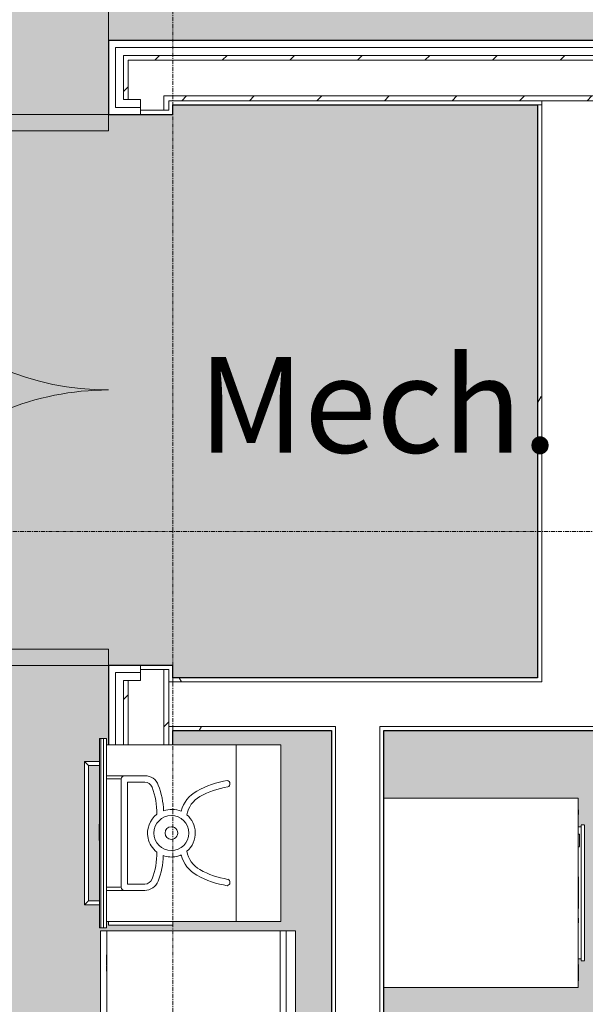
# Model space of a CAD drawing. Units: millimetres. Extents: x -14653 to 23951, y -19588 to 11008.
# Drawn here: x 6581 to 8357, y -1687 to 1405 of the extents above; entities that cross this region are included whole.
import ezdxf

# ---------------------------------------------------------------- set-up
doc = ezdxf.new("R2010")
doc.units = ezdxf.units.MM
doc.linetypes.add('Grid Line', pattern=[22.225, 12.7, -3.175, 3.175, -3.175])
for name, color, linetype, lineweight in [('A-AREA', 32, 'Continuous', 9), ('A-AREA-IDEN', 2, 'Continuous', 9), ('A-AREA-PATT', 32, 'Continuous', 9), ('A-DOOR', 31, 'Continuous', 9), ('A-GENM', 13, 'Continuous', 9), ('A-WALL', 113, 'Continuous', 9), ('A-WALL-PATT', 111, 'Continuous', 25), ('I-WALL', 2, 'Continuous', 9), ('Q-SPCQ', 91, 'Continuous', 9), ('S-GRID', 1, 'Continuous', 9)]:
    doc.layers.add(name, color=color, linetype=linetype, lineweight=lineweight)
doc.styles.add('Arial_4', font='arial.ttf', dxfattribs={"height": 300})
pattern_1 = [(45, (0, 0), (-106.066, 106.066), [])]
pattern_2 = [(0, (0, 0), (812.8, 203.2), [33.528, -576.072, 33.528, -576.072, -3251.2]), (0, (0, 0), (812.8, 203.2), [-1219.2, 33.528, -1185.672, 33.528, -576.072, -1422.4]), (0, (0, 0), (812.8, 203.2), [-3048, 33.528, -372.872, 33.528, -982.472]), (120, (304.8, 101.6), (-582.3764, 602.3054), [33.528, -576.072, 33.528, -576.072, -3251.2]), (120, (304.8, 101.6), (-582.3764, 602.3054), [-1219.2, 33.528, -1185.672, 33.528, -576.072, -1422.4]), (120, (304.8, 101.6), (-582.3764, 602.3054), [-3048, 33.528, -372.872, 33.528, -982.472]), (240, (406.4, 508), (-230.4236, -805.5054), [33.528, -576.072, 33.528, -576.072, -3251.2]), (240, (406.4, 508), (-230.4236, -805.5054), [-1219.2, 33.528, -1185.672, 33.528, -576.072, -1422.4]), (240, (406.4, 508), (-230.4236, -805.5054), [-3048, 33.528, -372.872, 33.528, -982.472])]

# ---------------------------------------------------------------- blocks, each defined once
blk = doc.blocks.new('FP_3-Level 1')
at = {"layer": 'A-GENM'}
blk.add_line((-207.5, -307.5), (-207.5, -317.5), dxfattribs=at)
blk = doc.blocks.new('FP_4-Level 1')
at = {"layer": 'A-GENM'}
blk.add_line((207.5, -317.5), (207.5, -307.5), dxfattribs=at)
blk = doc.blocks.new('Miele Washing Machine W 5820 WPS - Miele Washing Machine W 5820 WPS-674355-Level 1')
at = {"layer": 'A-GENM'}
for p, q in [((-297.5, 301.9), (-297.5, -307.5)), ((297.5, -307.5), (297.5, 301.9)), ((-297.5, -307.5), (297.5, -307.5)), ((-276.1, -307.5), (-276.1, -309.2)), ((-270.4, -307.5), (-270.4, -309.2)), ((-269.8, -307.5), (-269.8, -309.2)), ((-268, -307.5), (-268, -309.2)), ((-267.1, -307.5), (-267.1, -309.2)), ((-266.1, -307.5), (-266.1, -309.2)), ((-265.6, -307.5), (-265.6, -309.2)), ((-260.6, -307.5), (-260.6, -309.2)), ((-259.7, -307.5), (-259.7, -309.2)), ((-257.7, -307.5), (-257.7, -309.2)), ((-257.1, -309.2), (-257.1, -307.5)), ((-254.9, -307.5), (-254.9, -309.2)), ((-254.3, -307.5), (-254.3, -309.2)), ((-254.2, -309.2), (-254.2, -307.5)), ((-253.3, -307.5), (-253.3, -309.2)), ((-252.8, -307.5), (-252.8, -309.2)), ((-252.8, -307.5), (-252.8, -309.2)), ((-250.3, -307.5), (-250.3, -309.2)), ((-248.7, -307.5), (-248.7, -309.2)), ((-248.7, -307.5), (-248.7, -309.2)), ((-247.8, -307.5), (-247.8, -309.2)), ((-247.3, -309.2), (-247.3, -307.5)), ((-245.9, -307.5), (-245.9, -309.2)), ((-243.4, -307.5), (-243.4, -309.2)), ((-243.3, -309.2), (-243.3, -307.5)), ((-243.3, -309.2), (-243.3, -307.5)), ((-242, -307.5), (-242, -309.2)), ((-236.3, -307.5), (-236.3, -309.2)), ((-235.3, -307.5), (-235.3, -309.2)), ((-234.4, -307.5), (-234.4, -309.2)), ((-234.4, -307.5), (-234.4, -309.2)), ((-232, -307.5), (-232, -309.2)), ((-230.4, -307.5), (-230.4, -309.2)), ((-230.4, -307.5), (-230.4, -309.2)), ((-229.4, -307.5), (-229.4, -309.2)), ((-229, -309.2), (-229, -307.5)), ((-227.5, -307.5), (-227.5, -309.2)), ((-225, -307.5), (-225, -309.2)), ((-224.9, -309.2), (-224.9, -307.5)), ((-224.9, -309.2), (-224.9, -307.5)), ((-96.8, -307.5), (-96.8, -309.2)), ((-96.8, -307.5), (-96.8, -309.2)), ((-96.8, -307.5), (-96.8, -309.2)), ((-96.8, -307.5), (-96.8, -309.2)), ((-76.8, -309.2), (-76.8, -307.5)), ((-76.8, -309.2), (-76.8, -307.5)), ((-76.8, -309.2), (-76.8, -307.5)), ((-76.8, -309.2), (-76.8, -307.5)), ((-58.4, -307.5), (-58.4, -308.9)), ((-51.8, -307.5), (-51.8, -309.2)), ((50.4, -308.9), (-45.9, -308.9)), ((-45.9, -308.9), (-45.9, -308.9)), ((39.7, -307.5), (39.7, -309.2)), ((50.4, -308.9), (50.4, -308.9)), ((61.6, -309.2), (61.6, -307.5)), ((62.9, -308.9), (62.9, -307.5)), ((144.5, -307.5), (144.5, -312.4)), ((184.5, -312.4), (184.5, -307.5)), ((243.2, -307.5), (243.2, -309.2)), ((243.2, -307.5), (243.2, -309.2)), ((263.2, -309.2), (263.2, -307.5)), ((263.2, -309.2), (263.2, -307.5)), ((-270.4, -309.2), (-276.1, -309.2)), ((-268, -309.2), (-270.4, -309.2)), ((-265.6, -309.2), (-268, -309.2)), ((-266.1, -309.2), (-267.1, -309.2)), ((-260.6, -309.2), (-265.6, -309.2)), ((-254.2, -309.2), (-259.7, -309.2)), ((-254.9, -309.2), (-257.7, -309.2)), ((-254.3, -309.2), (-254.9, -309.2)), ((-253.3, -309.2), (-254.2, -309.2)), ((-252.8, -309.2), (-250.3, -309.2)), ((-250.3, -309.2), (-243.4, -309.2)), ((-247.3, -309.2), (-248.7, -309.2)), ((-248.7, -309.2), (-247.3, -309.2)), ((-247.8, -309.2), (-248.7, -309.2)), ((-245.9, -309.2), (-247.8, -309.2)), ((-243.4, -309.2), (-245.9, -309.2)), ((-236.3, -309.2), (-242, -309.2)), ((-235.3, -309.2), (-236.3, -309.2)), ((-234.4, -309.2), (-232, -309.2)), ((-232, -309.2), (-225, -309.2)), ((-229, -309.2), (-230.4, -309.2)), ((-230.4, -309.2), (-229, -309.2)), ((-229.4, -309.2), (-230.4, -309.2)), ((-227.5, -309.2), (-229.4, -309.2)), ((-225, -309.2), (-227.5, -309.2)), ((-213.9, -317.5), (-213.9, -327.5)), ((0, -317.5), (-212.3, -317.5)), ((-212.3, -327.5), (0, -327.5)), ((-94.3, -309.2), (-94.3, -309.2)), ((-94.3, -309.2), (-94.3, -309.2)), ((-94.3, -309.2), (-94.3, -309.2)), ((-79.3, -309.2), (-94.3, -309.2)), ((-94.3, -309.2), (-94.3, -309.2)), ((-79.3, -309.2), (-79.3, -309.2)), ((-79.3, -309.2), (-79.3, -309.2)), ((-79.3, -309.2), (-79.3, -309.2)), ((-79.3, -309.2), (-79.3, -309.2)), ((-34.3, -309.2), (-49.3, -309.2)), ((-49.3, -309.2), (-49.3, -309.2)), ((-34.3, -309.2), (-34.3, -309.2)), ((5.7, -309.2), (-9.3, -309.2)), ((-9.3, -309.2), (-9.3, -309.2)), ((212.3, -317.5), (0, -317.5)), ((0, -327.5), (212.3, -327.5)), ((5.7, -309.2), (5.7, -309.2)), ((45.7, -309.2), (30.7, -309.2)), ((30.7, -309.2), (30.7, -309.2)), ((45.7, -309.2), (45.7, -309.2)), ((50.7, -309.2), (50.7, -309.2)), ((50.7, -309.2), (50.7, -309.2)), ((164.5, -312.4), (145.2, -312.4)), ((183.8, -312.4), (164.5, -312.4)), ((213.9, -327.5), (213.9, -317.5)), ((260.7, -309.2), (245.7, -309.2)), ((245.7, -309.2), (245.7, -309.2)), ((245.7, -309.2), (245.7, -309.2)), ((260.7, -309.2), (260.7, -309.2)), ((260.7, -309.2), (260.7, -309.2))]:
    blk.add_line(p, q, dxfattribs=at)
at = {"layer": 'A-GENM', "flags": 128}
for points in [[(-243.3, -309.2), (-243.4, -309.2), (-243.7, -309.2), (-244.3, -309.2), (-245, -309.2), (-245.9, -309.2), (-246.9, -309.2), (-248, -309.2), (-249.1, -309.2), (-250.1, -309.2), (-251, -309.2), (-251.7, -309.2), (-252.3, -309.2), (-252.6, -309.2), (-252.8, -309.2)], [(-224.9, -309.2), (-225, -309.2), (-225.3, -309.2), (-225.9, -309.2), (-226.7, -309.2), (-227.6, -309.2), (-228.6, -309.2), (-229.6, -309.2), (-230.7, -309.2), (-231.7, -309.2), (-232.6, -309.2), (-233.3, -309.2), (-233.9, -309.2), (-234.3, -309.2), (-234.4, -309.2)]]:
    blk.add_lwpolyline(points, dxfattribs=at)
at = {"layer": 'A-GENM'}
for name in ['FP_3-Level 1', 'FP_4-Level 1']:
    blk.add_blockref(name, (0, 0), dxfattribs=at)
blk = doc.blocks.new('Miele MasterCool KF 1911 Vi - Miele Fridge_Freezer KF 1911 Vi-684776-Level 1')
at = {"layer": 'Q-SPCQ'}
for p, q in [((451, 296), (-451, 296)), ((-451, 296), (-451, 267)), ((451, 267), (451, 296)), ((451, 267), (-451, 267)), ((-451, 267), (-451, 248)), ((-451, 248), (451, 248)), ((-451, 248), (451, 248)), ((-451, -296), (-451, 248)), ((451, 248), (451, 267)), ((451, 248), (451, -296)), ((-451, -316), (-451, -296)), ((451, -296), (-451, -296)), ((-375.4, -296), (-375.4, -297.1)), ((-369.7, -297.1), (-375.4, -297.1)), ((-369.7, -296), (-369.7, -297.1)), ((-367.3, -297.1), (-369.7, -297.1)), ((-369.1, -296), (-369.1, -297.1)), ((-367.3, -296), (-367.3, -297.1)), ((-364.9, -297.1), (-367.3, -297.1)), ((-366.4, -296), (-366.4, -297.1)), ((-365.4, -297.1), (-366.4, -297.1)), ((-365.4, -296), (-365.4, -297.1)), ((-364.9, -296), (-364.9, -297.1)), ((-359.9, -297.1), (-364.9, -297.1)), ((-359.9, -296), (-359.9, -297.1)), ((-359, -296), (-359, -297.1)), ((-353.5, -297.1), (-359, -297.1)), ((-357, -296), (-357, -297.1)), ((-354.2, -297.1), (-357, -297.1)), ((-356.4, -297.1), (-356.4, -296)), ((-354.2, -296), (-354.2, -297.1)), ((-353.6, -297.1), (-354.2, -297.1)), ((-353.6, -296), (-353.6, -297.1)), ((-353.5, -297.1), (-353.5, -296)), ((-352.5, -297.1), (-353.5, -297.1)), ((-352.5, -296), (-352.5, -297.1)), ((-352, -296), (-352, -297.1)), ((-352, -296), (-352, -297.1)), ((-352, -297.1), (-349.6, -297.1)), ((-349.6, -296), (-349.6, -297.1)), ((-349.6, -297.1), (-342.7, -297.1)), ((-348, -296), (-348, -297.1)), ((-348, -296), (-348, -297.1)), ((-346.6, -297.1), (-348, -297.1)), ((-348, -297.1), (-346.6, -297.1)), ((-347.1, -297.1), (-348, -297.1)), ((-347.1, -296), (-347.1, -297.1)), ((-345.1, -297.1), (-347.1, -297.1)), ((-346.6, -297.1), (-346.6, -296)), ((-345.1, -296), (-345.1, -297.1)), ((-342.7, -297.1), (-345.1, -297.1)), ((-342.7, -296), (-342.7, -297.1)), ((-342.5, -297.1), (-342.5, -296)), ((-342.5, -297.1), (-342.5, -296)), ((-341.2, -296), (-341.2, -297.1)), ((-335.6, -297.1), (-341.2, -297.1)), ((-335.6, -296), (-335.6, -297.1)), ((-334.6, -297.1), (-335.6, -297.1)), ((-334.6, -296), (-334.6, -297.1)), ((-333.6, -296), (-333.6, -297.1)), ((-333.6, -296), (-333.6, -297.1)), ((-333.6, -297.1), (-331.2, -297.1)), ((-331.2, -296), (-331.2, -297.1)), ((-331.2, -297.1), (-324.3, -297.1)), ((-329.6, -296), (-329.6, -297.1)), ((-329.6, -296), (-329.6, -297.1)), ((-328.2, -297.1), (-329.6, -297.1)), ((-329.6, -297.1), (-328.2, -297.1)), ((-328.7, -297.1), (-329.6, -297.1)), ((-328.7, -296), (-328.7, -297.1)), ((-326.8, -297.1), (-328.7, -297.1)), ((-328.2, -297.1), (-328.2, -296)), ((-326.8, -296), (-326.8, -297.1)), ((-324.3, -297.1), (-326.8, -297.1)), ((-324.3, -296), (-324.3, -297.1)), ((-324.2, -297.1), (-324.2, -296)), ((-324.2, -297.1), (-324.2, -296)), ((451, -296), (451, -316)), ((451, -316), (-451, -316))]:
    blk.add_line(p, q, dxfattribs=at)
at = {"layer": 'Q-SPCQ', "flags": 128}
for points in [[(-342.5, -297.1), (-342.6, -297.1), (-343, -297.1), (-343.6, -297.1), (-344.3, -297.1), (-345.2, -297.1), (-346.2, -297.1), (-347.3, -297.1), (-348.3, -297.1), (-349.3, -297.1), (-350.2, -297.1), (-351, -297.1), (-351.6, -297.1), (-351.9, -297.1), (-352, -297.1)], [(-324.2, -297.1), (-324.3, -297.1), (-324.6, -297.1), (-325.2, -297.1), (-325.9, -297.1), (-326.8, -297.1), (-327.8, -297.1), (-328.9, -297.1), (-330, -297.1), (-331, -297.1), (-331.9, -297.1), (-332.6, -297.1), (-333.2, -297.1), (-333.5, -297.1), (-333.6, -297.1)]]:
    blk.add_lwpolyline(points, dxfattribs=at)
blk = doc.blocks.new('Miele Oven H 5681 BP - Miele Oven H 5681 BP-686169-Level 1')
at = {"layer": 'Q-SPCQ'}
for p, q in [((-277, 203.5), (-277, 343.5)), ((277, 343.5), (-277, 343.5)), ((277, 343.5), (277, 203.5)), ((-277, -203.5), (-277, 203.5)), ((-277, 203.5), (277, 203.5)), ((277, 203.5), (277, -203.5)), ((-180.1, -83.6), (-180.1, -147.9)), ((-159.9, -137.8), (-159.9, -84)), ((159.9, -84), (159.9, -137.8)), ((179.9, -148), (179.9, -83.9)), ((-180.1, -147.9), (-180.1, -203.5)), ((159.9, -137.8), (-159.9, -137.8)), ((180.1, -203.5), (180.1, -147.9)), ((-170, -203.5), (-170, -158)), ((-170, -158), (169.9, -158)), ((170, -158), (170, -203.5)), ((297.5, -203.5), (-297.5, -203.5)), ((-297.5, -203.5), (-297.5, -213.5)), ((-297.5, -221.5), (-297.5, -213.5)), ((-297.5, -213.5), (297.5, -213.5)), ((-297.5, -213.5), (297.5, -213.5)), ((297.5, -213.5), (297.5, -203.5)), ((297.5, -213.5), (297.5, -221.5)), ((-297.5, -225.5), (-297.5, -221.5)), ((-297.5, -221.5), (297.5, -221.5)), ((297.5, -225.5), (-297.5, -225.5)), ((-225, -225.5), (-225, -273)), ((-212.5, -260.5), (-212.5, -225.5)), ((157.5, -226.3), (-157.5, -226.3)), ((-22.8, -226.5), (-28.6, -226.5)), ((-20.4, -226.5), (-22.8, -226.5)), ((-18, -226.5), (-20.4, -226.5)), ((-18.6, -226.5), (-19.6, -226.5)), ((-13, -226.5), (-18, -226.5)), ((-13, -226.5), (-14.1, -226.5)), ((-6.7, -226.5), (-12.2, -226.5)), ((-7.4, -226.5), (-10.2, -226.5)), ((-6.8, -226.5), (-7.4, -226.5)), ((-5.7, -226.5), (-6.7, -226.5)), ((-5.2, -226.5), (-2.8, -226.5)), ((-2.8, -226.5), (4.2, -226.5)), ((0.2, -226.5), (-1.2, -226.5)), ((-1.2, -226.5), (0.2, -226.5)), ((-0.3, -226.5), (-1.2, -226.5)), ((1.7, -226.5), (-0.3, -226.5)), ((4.2, -226.5), (1.7, -226.5)), ((11.2, -226.5), (5.6, -226.5)), ((12.3, -226.5), (11.2, -226.5)), ((13.2, -226.5), (15.6, -226.5)), ((15.6, -226.5), (22.5, -226.5)), ((18.6, -226.5), (17.2, -226.5)), ((17.2, -226.5), (18.6, -226.5)), ((18.1, -226.5), (17.2, -226.5)), ((20.1, -226.5), (18.1, -226.5)), ((22.5, -226.5), (20.1, -226.5)), ((212.5, -225.5), (212.5, -260.5)), ((225, -273), (225, -225.5)), ((297.5, -221.5), (297.5, -225.5)), ((-225, -273), (225, -273)), ((212.5, -260.5), (-212.5, -260.5))]:
    blk.add_line(p, q, dxfattribs=at)
at = {"layer": 'Q-SPCQ', "flags": 128}
for points in [[(4.3, -226.5), (4.2, -226.5), (3.8, -226.5), (3.3, -226.5), (2.5, -226.5), (1.6, -226.5), (0.6, -226.5), (-0.4, -226.5), (-1.5, -226.5), (-2.5, -226.5), (-3.4, -226.5), (-4.2, -226.5), (-4.7, -226.5), (-5.1, -226.5), (-5.2, -226.5)], [(22.7, -226.5), (22.6, -226.5), (22.2, -226.5), (21.6, -226.5), (20.9, -226.5), (20, -226.5), (19, -226.5), (17.9, -226.5), (16.9, -226.5), (15.9, -226.5), (15, -226.5), (14.2, -226.5), (13.7, -226.5), (13.3, -226.5), (13.2, -226.5)]]:
    blk.add_lwpolyline(points, dxfattribs=at)
at = {"layer": 'Q-SPCQ'}
for centre, radius, start, end in [((-154.9, 173.2), 10.5, 20.7891, 167.3352), ((128.1, 223.1), 297.1, 189.2124, 208.8035), ((128.1, 223.1), 277.1, 189.5853, 208.8035), ((-128.1, 223.1), 277.1, 331.1965, 350.4147), ((-128.1, 223.1), 297.1, 331.1965, 350.7876), ((154.9, 173.2), 10.5, 12.6648, 159.2109), ((-43.3, 128.8), 101.5, 208.8035, 255.3271), ((-43.3, 128.8), 81.5, 208.8035, 260.2121), ((0, 0), 75, 92.2695, 139.6674), ((0, 0), 75, 40.3326, 92.2695), ((43.3, 128.8), 81.5, 279.7879, 331.1965), ((43.3, 128.8), 101.5, 284.3702, 331.1965), ((0, 0), 55, 0, 180), ((1.3, 2.3), 75.8, 158.0323, 200.9098), ((0, 0), 55, 180, 0), ((0, 0), 20, 360, 180), ((0, 0), 20, 180, 360), ((0, 0), 75, 12.5106, 24.0206), ((0, 0), 75, 339.9446, 12.5096), ((-63.4, -266), 241.3, 91.4672, 111.2723), ((63.9, -266.6), 241, 68.7616, 88.4499), ((-134.7, -83.6), 45.4, 110.8604, 180), ((-134.9, -84), 25, 111.2377, 180), ((-63.9, -266.7), 221, 88.8451, 111.2377), ((0, 0), 75, 217.5343, 281.8742), ((0, 0), 75, 281.8742, 322.4657), ((63.9, -266.7), 221, 68.7623, 91.1549), ((134.9, -84), 25, 0, 68.7623), ((134.9, -83.9), 45, 360, 68.7616), ((-170, -147.9), 10.1, 180, 270), ((-170, -147.9), 10.1, 180, 270), ((169.9, -148), 10, 270, 360), ((170, -147.9), 10.1, 270, 0)]:
    blk.add_arc(centre, radius, start, end, dxfattribs=at)
for points in [[(-212.5, -260.5), (-212.5, -260.5), (-212.7, -260.7), (-213.4, -261.4), (-214.1, -262.1), (-214.9, -262.9), (-215.6, -263.6), (-216.3, -264.3), (-217.4, -265.4), (-218.5, -266.5), (-219.5, -267.5), (-220.5, -268.5), (-222.3, -270.3), (-223.9, -271.9), (-225, -273)], [(212.5, -260.5), (212.5, -260.5), (212.7, -260.7), (213.4, -261.4), (214.1, -262.1), (214.9, -262.9), (215.6, -263.6), (216.3, -264.3), (217.4, -265.4), (218.5, -266.5), (219.5, -267.5), (220.5, -268.5), (222.3, -270.3), (223.9, -271.9), (225, -273)]]:
    blk.add_open_spline(points, degree=3, knots=[0.5, 0.5, 0.5, 0.5, 0.5833333, 0.625, 0.6666667, 0.7083333, 0.7291667, 0.75, 0.7916667, 0.8333333, 0.8541667, 0.875, 0.9166667, 1, 1, 1, 1], dxfattribs=at)
blk = doc.blocks.new('M_Double-Flush - 1730 x 2134mm-907638-Level 1')
at = {"layer": 'A-DOOR', "lineweight": 18}
for p, q in [((-865, 966), (-814, 966)), ((-865, 101), (-865, 966)), ((-814, 101), (-814, 966)), ((814, 101), (814, 964.5)), ((865, 101), (865, 966)), ((-865, 101), (-814, 101)), ((865, 101), (814, 101))]:
    blk.add_line(p, q, dxfattribs=at)
at = {"layer": 'A-DOOR'}
for centre, start, end in [((-865, 101), 0, 90), ((865, 101), 90, 180)]:
    blk.add_arc(centre, 865, start, end, dxfattribs=at)

msp = doc.modelspace()

# ---------------------------------------------------------------- hatches: boundary and pattern name
at = {"layer": 'A-AREA-PATT'}
h = msp.add_hatch(color=254, dxfattribs=at)
h.paths.add_polyline_path([(7061.9, -3201.6), (7559.9, -3201.6), (7559.9, -826.7), (7061.9, -826.7), (7061.9, -872.1), (7401, -872.1), (7401, -1426.1), (7061.9, -1426.1), (7061.9, -1437.6), (6859.9, -1437.6), (6859.9, -1426.1), (6854, -1426.1), (6854, -1446.6), (6832, -1446.6), (6832, -1374.1), (6784.5, -1374.1), (6784.5, -924.1), (6832, -924.1), (6832, -851.6), (6854, -851.6), (6854, -872.1), (6859.9, -872.1), (6859.9, -622.6), (6960.9, -622.6), (6960.9, 1107.4), (6859.9, 1107.4), (6859.9, 2798.4), (-4888.1, 2798.4), (-4888.1, -3151.6), (6859.9, -3151.6), (6859.9, -2367.6), (7061.9, -2367.6), (7061.9, -3196.6)], flags=0)
h.paths.add_polyline_path([(5480.9, -3001.6), (1061.9, -3001.6), (1061.9, -2351.6), (5611.9, -2351.6), (5611.9, -3001.6), (5585.9, -3001.6)], flags=0)
h.paths.add_polyline_path([(6875, -2357.6), (6834.9, -2357.6), (6834.9, -1455.6), (7446.9, -1455.6), (7446.9, -2357.6), (6881.9, -2357.6)], flags=0)
h.paths.add_polyline_path([(-2088.1, -2001.6), (-2988.1, -2001.6), (-2988.1, -1669.6), (-2999.6, -1676.3), (-3047.1, -1689.6), (-3096.4, -1690.3), (-3144.3, -1678.5), (-3187.6, -1654.9), (-3223.5, -1621.2), (-3236.2, -1601.9), (-3254.3, -1620.6), (-3254.3, -1628.2), (-3261.8, -1628.3), (-3293.3, -1658.8), (-3297, -1658.3), (-3299.4, -1655.2), (-3298.9, -1651.4), (-3292.1, -1644.4), (-3274.3, -1625.5), (-3274.9, -1307.1), (-3302.9, -1278.2), (-3302.4, -1274.4), (-3299.3, -1272), (-3295.6, -1272.5), (-3288.5, -1279.4), (-3272.2, -1295), (-3254.3, -1295), (-3254.3, -1314), (-3239.8, -1329), (-3232.4, -1336.1), (-3223.5, -1321.8), (-3187.6, -1288), (-3144.3, -1264.5), (-3096.4, -1252.7), (-3044.5, -1254.2), (-2999.6, -1266.6), (-2988.1, -1273.4), (-2988.1, -849.6), (-2999.6, -856.3), (-3047.1, -869.6), (-3096.4, -870.3), (-3144.3, -858.5), (-3187.6, -834.9), (-3223.5, -801.2), (-3236.2, -781.9), (-3254.3, -800.6), (-3254.3, -808.2), (-3261.8, -808.3), (-3293.3, -838.8), (-3297, -838.3), (-3299.4, -835.2), (-3298.9, -831.4), (-3292.1, -824.4), (-3274.3, -805.5), (-3274.9, -487.1), (-3302.9, -458.2), (-3302.4, -454.4), (-3299.3, -452), (-3295.6, -452.5), (-3288.5, -459.4), (-3272.2, -475), (-3254.3, -475), (-3254.3, -494), (-3239.8, -509), (-3232.4, -516.1), (-3223.5, -501.8), (-3187.6, -468), (-3144.3, -444.5), (-3096.4, -432.7), (-3044.5, -434.2), (-2999.6, -446.6), (-2988.1, -453.4), (-2988.1, 50.2), (-2999.6, 43.5), (-3047.1, 30.2), (-3096.4, 29.5), (-3144.3, 41.3), (-3187.6, 64.9), (-3223.5, 98.6), (-3232.4, 112.9), (-3254.3, 90.8), (-3254.3, 71.8), (-3272.9, 71.8), (-3296.8, 48.8), (-3300.6, 49.4), (-3302.9, 52.4), (-3302.4, 56.2), (-3295.6, 63.2), (-3274.3, 85.1), (-3274.3, 403.5), (-3299.4, 429.5), (-3298.9, 433.3), (-3295.8, 435.6), (-3292, 435.1), (-3285, 428.3), (-3260.5, 405), (-3254.3, 405), (-3254.3, 397.4), (-3249.6, 392.6), (-3235.8, 378.3), (-3223.5, 398), (-3187.6, 431.8), (-3144.3, 455.3), (-3096.4, 467.1), (-3044.5, 465.6), (-2999.6, 453.2), (-2988.1, 446.4), (-2988.1, 870.2), (-2999.6, 863.5), (-3047.1, 850.2), (-3096.4, 849.5), (-3144.3, 861.3), (-3187.6, 884.9), (-3223.5, 918.6), (-3232.4, 932.9), (-3254.3, 910.8), (-3254.3, 891.8), (-3272.9, 891.8), (-3296.8, 868.8), (-3300.6, 869.4), (-3302.9, 872.4), (-3302.4, 876.2), (-3295.6, 883.2), (-3274.3, 905.1), (-3274.3, 1223.5), (-3299.4, 1249.5), (-3298.9, 1253.3), (-3295.8, 1255.6), (-3292, 1255.1), (-3285, 1248.3), (-3260.5, 1225), (-3254.3, 1225), (-3254.3, 1217.4), (-3249.6, 1212.6), (-3235.8, 1198.3), (-3223.5, 1218), (-3187.6, 1251.8), (-3144.3, 1275.3), (-3096.4, 1287.1), (-3044.5, 1285.6), (-2999.6, 1273.2), (-2988.1, 1266.4), (-2988.1, 1598.4), (-2088.1, 1598.4), (-2088.1, 1266.4), (-2076.5, 1273.2), (-2029, 1286.4), (-1979.7, 1287.1), (-1931.9, 1275.3), (-1888.6, 1251.8), (-1852.7, 1218), (-1839.9, 1198.7), (-1821.8, 1217.4), (-1821.5, 1225), (-1814.3, 1225.1), (-1782.9, 1255.6), (-1779.1, 1255.1), (-1776.7, 1252), (-1777.3, 1248.2), (-1784.1, 1241.2), (-1801.8, 1222.3), (-1801.2, 903.9), (-1773.2, 875), (-1773.7, 871.2), (-1776.8, 868.8), (-1780.6, 869.4), (-1787.6, 876.2), (-1803.9, 891.8), (-1821.8, 891.8), (-1821.8, 910.8), (-1836.4, 925.8), (-1843.7, 932.9), (-1852.7, 918.6), (-1888.6, 884.9), (-1931.9, 861.3), (-1979.7, 849.5), (-2029, 850.2), (-2076.5, 863.5), (-2088.1, 870.2), (-2088.1, 446.4), (-2076.5, 453.2), (-2029, 466.4), (-1979.7, 467.1), (-1931.9, 455.3), (-1888.6, 431.8), (-1852.7, 398), (-1839.9, 378.7), (-1821.8, 397.4), (-1821.5, 405), (-1814.3, 405.1), (-1782.9, 435.6), (-1779.1, 435.1), (-1776.7, 432), (-1777.3, 428.2), (-1784.1, 421.2), (-1801.8, 402.3), (-1801.2, 83.9), (-1773.2, 55), (-1773.7, 51.2), (-1776.8, 48.8), (-1780.6, 49.4), (-1787.6, 56.2), (-1803.9, 71.8), (-1821.8, 71.8), (-1821.8, 90.8), (-1836.4, 105.8), (-1843.7, 112.9), (-1852.7, 98.6), (-1888.6, 64.9), (-1931.9, 41.3), (-1979.7, 29.5), (-2029, 30.2), (-2076.5, 43.5), (-2088.1, 50.2), (-2088.1, -453.4), (-2076.5, -446.6), (-2029, -433.4), (-1979.7, -432.7), (-1931.9, -444.5), (-1888.6, -468), (-1852.7, -501.8), (-1843.7, -516.1), (-1821.8, -494), (-1821.5, -475), (-1803.2, -475), (-1779.3, -452), (-1775.6, -452.5), (-1773.2, -455.6), (-1773.7, -459.4), (-1780.5, -466.4), (-1801.8, -488.3), (-1801.8, -806.6), (-1776.7, -832.7), (-1777.3, -836.4), (-1780.3, -838.8), (-1784.1, -838.3), (-1791.1, -831.5), (-1815.6, -808.2), (-1821.8, -808.2), (-1821.8, -800.6), (-1826.5, -795.8), (-1840.3, -781.5), (-1852.7, -801.2), (-1890.5, -836), (-1931.9, -858.5), (-1979.7, -870.3), (-2029, -869.6), (-2076.5, -856.3), (-2088.1, -849.6), (-2088.1, -1273.4), (-2076.5, -1266.6), (-2029, -1253.4), (-1979.7, -1252.7), (-1931.9, -1264.5), (-1888.6, -1288), (-1852.7, -1321.8), (-1843.7, -1336.1), (-1821.8, -1314), (-1821.5, -1295), (-1803.2, -1295), (-1779.3, -1272), (-1775.6, -1272.5), (-1773.2, -1275.6), (-1773.7, -1279.4), (-1780.5, -1286.4), (-1801.8, -1308.3), (-1801.8, -1626.6), (-1776.7, -1652.7), (-1777.3, -1656.4), (-1780.3, -1658.8), (-1784.1, -1658.3), (-1791.1, -1651.5), (-1815.6, -1628.2), (-1821.8, -1628.2), (-1821.8, -1620.6), (-1826.5, -1615.8), (-1840.3, -1601.5), (-1852.7, -1621.2), (-1888.6, -1654.9), (-1931.9, -1678.5), (-1979.7, -1690.3), (-2029, -1689.6), (-2076.5, -1676.3), (-2088.1, -1669.6), (-2088.1, -1753.1)], flags=0)
h.paths.add_polyline_path([(-1821.8, -1607.5), (-1823, -1568.1), (-1826.5, -1579.4), (-1835.5, -1593.8), (-1821.9, -1607.4)], flags=0)
h.paths.add_polyline_path([(-3254.3, -1607.5), (-3242.4, -1595.6), (-3241.1, -1593), (-3250.7, -1575.9), (-3254.3, -1568.1), (-3254.3, -1607.4)], flags=0)
h.paths.add_polyline_path([(-3254.3, -1378.6), (-3249.6, -1363.6), (-3237.4, -1344.1), (-3254.3, -1327.1), (-3254.3, -1374.1)], flags=0)
h.paths.add_polyline_path([(-1821.8, -1378.6), (-1821.8, -1327.1), (-1838.5, -1344.5), (-1826.5, -1363.6), (-1823.2, -1374.1)], flags=0)
h.paths.add_polyline_path([(6832, -1361.6), (6832, -936.6), (6797, -936.6), (6797, -1361.6), (6831.1, -1361.6)], flags=0)
h.paths.add_polyline_path([(5586.9, -851.6), (1061.9, -851.6), (1061.9, -201.6), (5611.9, -201.6), (5611.9, -851.6)], flags=0)
h.paths.add_polyline_path([(-1821.8, -787.5), (-1823, -748.1), (-1826.5, -759.4), (-1835.5, -773.8), (-1821.9, -787.4)], flags=0)
h.paths.add_polyline_path([(-3254.3, -787.5), (-3242.4, -775.6), (-3241.1, -773), (-3250.7, -755.9), (-3254.3, -748.1), (-3254.3, -787.4)], flags=0)
h.paths.add_polyline_path([(-438.1, -701.6), (-516.3, -695.4), (-592.6, -677.1), (-665.1, -647.1), (-732, -606.1), (-791.6, -555.1), (-842.6, -495.5), (-883.6, -428.6), (-913.6, -356.1), (-931.9, -279.8), (-938.1, -201.6), (-931.9, -123.4), (-913.6, -47.1), (-883.6, 25.4), (-842.6, 92.3), (-791.6, 152), (-732, 202.9), (-665.1, 243.9), (-592.6, 273.9), (-516.3, 292.3), (-438.1, 298.4), (-359.9, 292.3), (-283.6, 273.9), (-211.1, 243.9), (-144.2, 202.9), (-84.5, 152), (-33.6, 92.3), (7.4, 25.4), (37.5, -47.1), (55.8, -123.4), (61.9, -201.6), (55.8, -279.8), (37.5, -356.1), (7.4, -428.6), (-33.6, -495.5), (-84.5, -555.1), (-144.2, -606.1), (-211.1, -647.1), (-283.6, -677.1), (-359.9, -695.4)], flags=0)
h.paths.add_polyline_path([(-3254.3, -558.6), (-3249.6, -543.6), (-3237.4, -524.1), (-3254.3, -507.1), (-3254.3, -554.1)], flags=0)
h.paths.add_polyline_path([(-1821.8, -558.6), (-1821.8, -507.1), (-1838.5, -524.5), (-1826.5, -543.6), (-1823.2, -554.1)], flags=0)
h.paths.add_polyline_path([(1989.9, -127.6), (1952.3, -122.6), (1917.4, -108.2), (1887.4, -85.1), (1864.4, -55.1), (1849.9, -20.1), (1844.9, 17.4), (1849.9, 54.9), (1864.4, 89.9), (1887.4, 119.9), (1917.4, 143), (1952.4, 157.5), (1989.9, 162.4), (2027.5, 157.5), (2062.4, 143), (2092.5, 119.9), (2115.5, 89.9), (2130, 54.9), (2134.9, 17.4), (2130, -20.1), (2115.5, -55.1), (2092.5, -85.1), (2062.4, -108.2), (2027.5, -122.7)], flags=0)
h.paths.add_polyline_path([(4679.9, -127.6), (4642.4, -122.7), (4607.4, -108.2), (4577.4, -85.1), (4554.4, -55.1), (4539.9, -20.1), (4534.9, 17.4), (4539.9, 54.9), (4554.4, 89.9), (4577.4, 119.9), (4607.4, 143), (4642.4, 157.5), (4679.9, 162.4), (4717.5, 157.5), (4752.4, 143), (4782.5, 119.9), (4805.5, 89.9), (4820, 54.9), (4824.9, 17.4), (4820, -20.1), (4805.5, -55.1), (4782.5, -85.1), (4752.4, -108.2), (4717.5, -122.7), (4686.9, -126.7)], flags=0)
h.paths.add_polyline_path([(5359.9, -127.6), (5322.4, -122.7), (5287.4, -108.2), (5257.4, -85.1), (5234.4, -55.1), (5219.9, -20.1), (5214.9, 17.4), (5219.9, 54.9), (5234.4, 89.9), (5257.4, 119.9), (5287.4, 143), (5322.4, 157.5), (5359.9, 162.4), (5397.5, 157.5), (5432.4, 143), (5462.5, 119.9), (5485.5, 89.9), (5500, 54.9), (5504.9, 17.4), (5500, -20.1), (5485.5, -55.1), (5462.5, -85.1), (5432.4, -108.2), (5397.5, -122.7)], flags=0)
h.paths.add_polyline_path([(2659.9, -127.6), (2622.3, -122.6), (2587.4, -108.2), (2557.4, -85.1), (2534.4, -55.1), (2519.9, -20.1), (2514.9, 17.4), (2519.9, 54.9), (2534.4, 89.9), (2557.4, 119.9), (2587.4, 143), (2622.4, 157.5), (2659.9, 162.4), (2697.5, 157.5), (2732.4, 143), (2762.5, 119.9), (2785.5, 89.9), (2800, 54.9), (2804.9, 17.4), (2800, -20.1), (2785.5, -55.1), (2762.5, -85.1), (2732.4, -108.2), (2697.5, -122.7)], flags=0)
h.paths.add_polyline_path([(1319.9, -127.6), (1282.3, -122.6), (1247.4, -108.2), (1217.4, -85.1), (1194.4, -55.1), (1179.9, -20.1), (1174.9, 17.4), (1179.9, 54.9), (1194.4, 89.9), (1217.4, 119.9), (1247.4, 143), (1282.4, 157.5), (1319.9, 162.4), (1357.5, 157.5), (1392.4, 143), (1422.5, 119.9), (1445.5, 89.9), (1460, 54.9), (1464.9, 17.4), (1460, -20.1), (1445.5, -55.1), (1422.5, -85.1), (1392.4, -108.2), (1357.5, -122.7)], flags=0)
h.paths.add_polyline_path([(3999.9, -127.6), (3962.3, -122.6), (3927.4, -108.2), (3897.4, -85.1), (3874.4, -55.1), (3859.9, -20.1), (3854.9, 17.4), (3859.9, 54.9), (3874.4, 89.9), (3897.4, 119.9), (3927.4, 143), (3962.4, 157.5), (3999.9, 162.4), (4037.5, 157.5), (4072.4, 143), (4102.5, 119.9), (4125.5, 89.9), (4140, 54.9), (4144.9, 17.4), (4140, -20.1), (4125.5, -55.1), (4102.5, -85.1), (4072.4, -108.2), (4037.5, -122.7)], flags=0)
h.paths.add_polyline_path([(-1821.8, 103.9), (-1821.8, 155.4), (-1826.5, 140.4), (-1838.7, 120.9), (-1824.9, 106.9)], flags=0)
h.paths.add_polyline_path([(-3254.3, 103.9), (-3237.6, 121.3), (-3249.6, 140.4), (-3254.3, 155.4), (-3254.3, 108)], flags=0)
h.paths.add_polyline_path([(-1821.8, 341.2), (-1822.2, 383.9), (-1835, 369.8), (-1825.4, 352.7), (-1822.9, 344.6)], flags=0)
h.paths.add_polyline_path([(-3254.3, 341.2), (-3249.6, 356.2), (-3240.6, 370.6), (-3254.3, 382.9), (-3254.3, 344.9)], flags=0)
h.paths.add_polyline_path([(-3254.3, 923.9), (-3237.6, 941.3), (-3249.6, 960.4), (-3254.3, 975.4), (-3254.3, 928)], flags=0)
h.paths.add_polyline_path([(-1821.8, 923.9), (-1821.8, 975.4), (-1826.5, 960.4), (-1838.7, 940.9), (-1824.9, 926.9)], flags=0)
h.paths.add_polyline_path([(-1821.8, 1161.2), (-1822.2, 1203.9), (-1835, 1189.8), (-1825.4, 1172.7), (-1822.9, 1164.6)], flags=0)
h.paths.add_polyline_path([(-3254.3, 1161.2), (-3249.6, 1176.2), (-3240.6, 1190.6), (-3254.3, 1202.9), (-3254.3, 1164.9)], flags=0)
h = msp.add_hatch(color=145, dxfattribs=at)
h.paths.add_polyline_path([(10102.9, -2581.6), (13061.9, -2581.6), (13061.9, -2563.6), (10102.9, -2563.6)], flags=0)
h.paths.add_polyline_path([(10102.9, -2503.6), (13061.9, -2503.6), (13061.9, 1419.7), (12553.4, 911.2), (12575.5, 712.3), (12354.5, 933.3), (12376.6, 734.4), (11867.2, 225), (11867.2, 1508.6), (11612.7, 1509), (11612.7, 1521.5), (11600.2, 1521.5), (11600.2, 1546.5), (11612.7, 1546.5), (11612.7, 2798.4), (6859.9, 2798.4), (6859.9, 1339.4), (9041.9, 1339.4), (9041.9, 1238.4), (9841.9, 1238.4), (9841.9, 1339.4), (9900.9, 1339.4), (9900.9, 1358.4), (10102.9, 1358.4), (10102.9, -2431.1)], flags=0)
msp.add_hatch(color=93, dxfattribs=at).paths.add_polyline_path([(7962.1, -661.6), (8207.5, -661.6), (8207.5, 1137.4), (7061.9, 1137.4), (7061.9, 1107.4), (6960.9, 1107.4), (6960.9, -622.6), (7061.9, -622.6), (7061.9, -661.6), (7712.3, -661.6)], flags=0)
h = msp.add_hatch(color=33, dxfattribs=at)
h.paths.add_polyline_path([(9049.2, -3201.6), (9900.9, -3201.6), (9900.9, -826.7), (9841.9, -826.7), (9841.9, -744.1), (9041.9, -744.1), (9041.9, -826.7), (7725, -826.7), (7725, -1039.1), (8334.4, -1039.1), (8334.4, -1075.9), (8336.2, -1075.9), (8336.2, -1090.9), (8334.4, -1090.9), (8334.4, -1130.6), (8344.4, -1130.6), (8344.4, -1124.3), (8354.4, -1124.3), (8354.4, -1548.9), (8344.4, -1548.9), (8344.4, -1542.6), (8334.4, -1542.6), (8334.4, -1572.9), (8336.2, -1572.9), (8336.2, -1578.6), (8334.4, -1578.6), (8334.4, -1590.8), (8336.2, -1590.8), (8336.2, -1596.3), (8336.2, -1597.2), (8336.2, -1602.2), (8334.4, -1602.2), (8334.4, -1607), (8336.2, -1607), (8336.2, -1612.7), (8334.4, -1612.7), (8334.4, -1634.1), (7725, -1634.1), (7725, -1739.1), (8343.9, -1739.1), (8343.9, -1758.1), (8346.1, -1758.1), (8346.1, -1806.5), (8353.4, -1806.5), (8353.4, -1845.1), (8346.1, -1845.1), (8346.1, -1957.1), (8347.7, -1957.1), (8347.7, -2081.3), (8346.1, -2081.3), (8346.1, -2102.9), (8343.9, -2102.9), (8343.9, -2104.9), (8346.1, -2104.9), (8346.1, -2315), (8343.9, -2315), (8343.9, -2334.1), (7725, -2334.1), (7725, -3201.6), (8505.7, -3201.6)], flags=0)
h.paths.add_polyline_path([(8347.7, -2285.3), (8347.7, -2269.8), (8350, -2269.8), (8350, -2285.3)], flags=0)
h.paths.add_polyline_path([(8347.7, -2269), (8347.7, -2263.4), (8350, -2264.1), (8350, -2269)], flags=0)
h.paths.add_polyline_path([(8350, -2255.1), (8347.7, -2255.1), (8347.7, -2252.6), (8350, -2252.6)], flags=0)
h.paths.add_polyline_path([(8350, -2251.2), (8347.7, -2251.2), (8347.7, -2245.5), (8350, -2245.5)], flags=0)
h.paths.add_polyline_path([(8347.7, -2236.7), (8347.7, -2234.2), (8350, -2234.2), (8350, -2236.7)], flags=0)
at = {"layer": 'A-WALL-PATT', "lineweight": 9}
h = msp.add_hatch(dxfattribs=at)
h.set_pattern_fill('FP_1', color=256, style=0, pattern_type=2)
h.set_pattern_definition(pattern_1)
h.paths.add_polyline_path([(6906.9, -3201.6), (6921.9, -3201.6), (6921.9, -2367.6), (6906.9, -2367.6), (6906.9, -3179.9)], flags=0)
h.paths.add_polyline_path([(6909.1, -872.1), (6921.9, -872.1), (6921.9, -669.6), (6906.9, -669.6), (6906.9, -872.1)], flags=0)
h.paths.add_polyline_path([(6921.9, 1154.4), (6921.9, 1292.4), (6906.9, 1292.4), (6906.9, 1154.4)], flags=0)
h = msp.add_hatch(dxfattribs=at)
h.set_pattern_fill('FP_1', color=256, style=0, pattern_type=2)
h.set_pattern_definition(pattern_1)
h.paths.add_polyline_path([(9910.5, 1277.4), (9913.9, 1277.4), (9913.9, 1292.4), (9888.9, 1292.4), (9888.9, 1277.4), (9900.9, 1277.4)], flags=0)
h.paths.add_polyline_path([(7010.9, 1277.4), (8994.9, 1277.4), (8994.9, 1292.4), (6921.9, 1292.4), (6921.9, 1277.4), (6960.9, 1277.4)], flags=0)
h = msp.add_hatch(dxfattribs=at)
h.set_pattern_fill('FP_1', color=256, style=0, pattern_type=2)
h.set_pattern_definition(pattern_1)
h.paths.add_polyline_path([(7033.9, -3201.6), (7048.9, -3201.6), (7048.9, -2367.6), (7033.9, -2367.6), (7033.9, -3179.9)], flags=0)
h.paths.add_polyline_path([(7033.9, -872.1), (7048.9, -872.1), (7048.9, -635.6), (7033.9, -635.6), (7033.9, -826.7)], flags=0)
h.paths.add_polyline_path([(7033.9, 1120.4), (7048.9, 1120.4), (7048.9, 1165.4), (7033.9, 1165.4), (7033.9, 1137.4)], flags=0)
h = msp.add_hatch(dxfattribs=at)
h.set_pattern_fill('FP_1', color=256, style=0, pattern_type=2)
h.set_pattern_definition(pattern_1)
h.paths.add_polyline_path([(9854.9, 1150.4), (9913.9, 1150.4), (9913.9, 1165.4), (9854.9, 1165.4)], flags=0)
h.paths.add_polyline_path([(8220.2, 1150.4), (9028.9, 1150.4), (9028.9, 1165.4), (7048.9, 1165.4), (7048.9, 1150.4), (7418.6, 1150.4)], flags=0)
h = msp.add_hatch(dxfattribs=at)
h.set_pattern_fill('FP_3', color=256, style=0, pattern_type=2)
h.set_pattern_definition(pattern_2)
h.paths.add_polyline_path([(8207.5, -661.6), (8220.2, -661.6), (8220.2, 1137.4), (8207.5, 1137.4), (8207.5, -530.2)], flags=0)
h = msp.add_hatch(dxfattribs=at)
h.set_pattern_fill('FP_3', color=256, style=0, pattern_type=2)
h.set_pattern_definition(pattern_2)
h.paths.add_polyline_path([(9841.9, -674.3), (9900.9, -674.3), (9900.9, -661.6), (9841.9, -661.6)], flags=0)
h.paths.add_polyline_path([(7712.3, -674.3), (8220.2, -674.3), (8220.2, -661.6), (7061.9, -661.6), (7061.9, -674.3), (7572.6, -674.3)], flags=0)
h.paths.add_polyline_path([(9041.9, -674.3), (9041.9, -661.6), (8359.9, -661.6), (8359.9, -674.3), (8505.7, -674.3)], flags=0)
h = msp.add_hatch(dxfattribs=at)
h.set_pattern_fill('FP_3', color=256, style=0, pattern_type=2)
h.set_pattern_definition(pattern_2)
h.paths.add_polyline_path([(9900.9, -826.7), (9900.9, -814), (9841.9, -814), (9841.9, -826.7)], flags=0)
h.paths.add_polyline_path([(7401, -826.7), (7572.6, -826.7), (7572.6, -814), (7061.9, -814), (7061.9, -826.7), (7261, -826.7)], flags=0)
h.paths.add_polyline_path([(9041.9, -826.7), (9041.9, -814), (7712.3, -814), (7712.3, -826.7), (8505.7, -826.7)], flags=0)
h = msp.add_hatch(dxfattribs=at)
h.set_pattern_fill('FP_3', color=256, style=0, pattern_type=2)
h.set_pattern_definition(pattern_2)
h.paths.add_polyline_path([(7559.9, -3201.6), (7572.6, -3201.6), (7572.6, -826.7), (7559.9, -826.7), (7559.9, -3196.6)], flags=0)
h = msp.add_hatch(dxfattribs=at)
h.set_pattern_fill('FP_3', color=256, style=0, pattern_type=2)
h.set_pattern_definition(pattern_2)
h.paths.add_polyline_path([(7712.3, -3201.6), (7725, -3201.6), (7725, -826.7), (7712.3, -826.7), (7712.3, -3196.6)], flags=0)

# ---------------------------------------------------------------- linework, layer by layer
at = {"layer": 'A-AREA'}
msp.add_line((6859.9, 1339.4), (6859.9, 2849.4), dxfattribs=at)
at = {"layer": 'A-WALL', "lineweight": 25}
for p, q in [((6859.9, 1339.4), (6859.9, 1107.4)), ((9041.9, 1339.4), (6859.9, 1339.4)), ((7061.9, 1107.4), (7061.9, 1137.4)), ((7061.9, 1137.4), (8207.5, 1137.4)), ((6859.9, 1107.4), (7061.9, 1107.4)), ((6859.9, -622.6), (6859.9, -872.1)), ((7061.9, -622.6), (6859.9, -622.6)), ((7061.9, -661.6), (7061.9, -622.6)), ((7061.9, -872.1), (7061.9, -826.7))]:
    msp.add_line(p, q, dxfattribs=at)
at = {"layer": 'A-WALL'}
for p, q in [((6881.9, 1317.4), (6881.9, 1129.4)), ((9019.9, 1317.4), (6881.9, 1317.4)), ((6906.9, 1292.4), (6906.9, 1154.4)), ((8994.9, 1292.4), (6906.9, 1292.4)), ((6921.9, 1277.4), (6921.9, 1154.4)), ((6921.9, 1277.4), (8994.9, 1277.4)), ((6906.9, 1154.4), (6960.9, 1154.4)), ((6960.9, 1107.4), (6960.9, 1154.4)), ((7033.9, 1165.4), (7033.9, 1120.4)), ((7033.9, 1165.4), (9028.9, 1165.4)), ((7048.9, 1120.4), (7048.9, 1150.4)), ((7048.9, 1150.4), (9028.9, 1150.4)), ((8220.2, 1150.4), (8220.2, -674.3)), ((6881.9, 1129.4), (6960.9, 1129.4)), ((6960.9, 1120.4), (7048.9, 1120.4)), ((8220.2, 1137.4), (8207.5, 1137.4)), ((6881.9, -644.6), (6881.9, -872.1)), ((6960.9, -644.6), (6881.9, -644.6)), ((6960.9, -669.6), (6960.9, -622.6)), ((7048.9, -635.6), (6960.9, -635.6)), ((7033.9, -635.6), (7033.9, -872.1)), ((7048.9, -872.1), (7048.9, -635.6)), ((6906.9, -669.6), (6906.9, -872.1)), ((6960.9, -669.6), (6906.9, -669.6)), ((6921.9, -669.6), (6921.9, -872.1)), ((7048.9, -674.3), (8220.2, -674.3)), ((7061.9, -661.6), (7061.9, -674.3)), ((7048.9, -814), (7572.6, -814)), ((7061.9, -814), (7061.9, -826.7)), ((7572.6, -3211.6), (7572.6, -814)), ((7712.3, -814), (9041.9, -814)), ((7712.3, -3211.6), (7712.3, -814)), ((6859.9, -1437.6), (6859.9, -1426.1)), ((7061.9, -1437.6), (6859.9, -1437.6)), ((7061.9, -1426.1), (7061.9, -1437.6))]:
    msp.add_line(p, q, dxfattribs=at)
at = {"layer": 'I-WALL', "lineweight": 25}
for p, q in [((8207.5, 1137.4), (8207.5, -661.6)), ((8207.5, -661.6), (7061.9, -661.6)), ((7061.9, -826.7), (7559.9, -826.7)), ((7559.9, -826.7), (7559.9, -3201.6)), ((7725, -826.7), (9041.9, -826.7)), ((7725, -3201.6), (7725, -826.7))]:
    msp.add_line(p, q, dxfattribs=at)
at = {"layer": 'S-GRID', "linetype": 'Grid Line'}
for p, q in [((7061.9, -19313.8), (7061.9, 7776.6)), ((13151.2, -201.6), (-13352.9, -201.6))]:
    msp.add_line(p, q, dxfattribs=at)

# ---------------------------------------------------------------- block references
at = {"layer": 'A-DOOR', "rotation": 89.99999999999991}
msp.add_blockref('M_Double-Flush - 1730 x 2134mm-907638-Level 1', (6960.9, 242.4), dxfattribs=at)
at = {"layer": 'A-GENM', "rotation": 89.99999999999991}
msp.add_blockref('Miele Washing Machine W 5820 WPS - Miele Washing Machine W 5820 WPS-674355-Level 1', (8026.9, -1336.6), dxfattribs=at)
at = {"layer": 'Q-SPCQ', "rotation": 269.9999999999997}
for name, p in [('Miele Oven H 5681 BP - Miele Oven H 5681 BP-686169-Level 1', (7057.5, -1149.1)), ('Miele MasterCool KF 1911 Vi - Miele Fridge_Freezer KF 1911 Vi-684776-Level 1', (7150.9, -1906.6))]:
    msp.add_blockref(name, p, dxfattribs=at)

# ---------------------------------------------------------------- texts
at = {"layer": 'A-AREA-IDEN', "insert": (7141.8, 345.4), "char_height": 300, "width": 1402.953, "attachment_point": 1, "style": 'Arial_4'}
msp.add_mtext('Mech.', dxfattribs=at)

doc.saveas('drawing.dxf')
